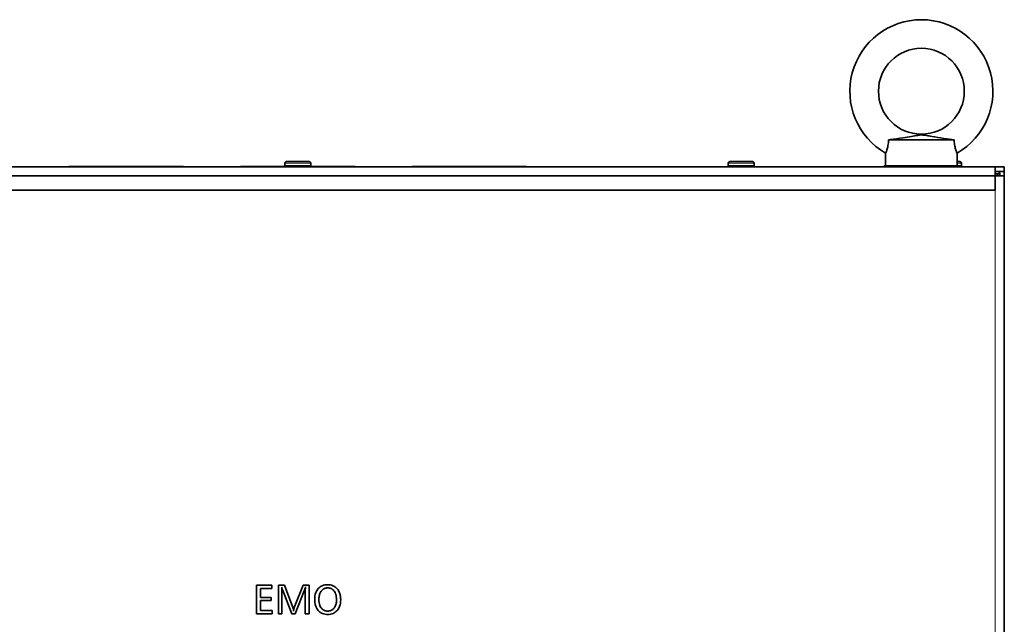
# Model space of a CAD drawing. Units: millimetres. Extents: x 200 to 5890, y 50 to 4150.
# Drawn here: x 2166 to 2510, y 2258 to 2469 of the extents above; entities that cross this region are included whole.
import ezdxf

# ---------------------------------------------------------------- set-up
doc = ezdxf.new("R2010")
doc.units = ezdxf.units.MM
doc.header["$LTSCALE"] = 10
doc.layers.add('実線(中線)', color=5, linetype='Continuous', lineweight=35)
doc.layers.add('実線(細線)', color=16, linetype='Continuous', lineweight=18)

msp = doc.modelspace()

# ---------------------------------------------------------------- linework, layer by layer
at = {"layer": '実線(中線)'}
for p, q in [((2469.525, 2426.816), (2492.46, 2426.816)), ((2468.493, 2422.166), (2468.493, 2417.816)), ((2493.493, 2422.166), (2493.493, 2417.816)), ((2019.193, 2417.416), (2506.793, 2417.416)), ((2222.993, 2417.516), (2182.993, 2417.516)), ((2182.993, 2417.416), (2182.993, 2417.516)), ((2222.04, 2417.566), (2183.945, 2417.566)), ((2183.945, 2417.516), (2183.945, 2417.566)), ((2222.04, 2417.516), (2222.04, 2417.566)), ((2222.993, 2417.416), (2222.993, 2417.516)), ((2258.493, 2417.516), (2242.993, 2417.516)), ((2242.993, 2417.416), (2242.993, 2417.516)), ((2258.493, 2417.566), (2243.945, 2417.566)), ((2243.945, 2417.516), (2243.945, 2417.566)), ((2258.493, 2417.716), (2258.493, 2418.716)), ((2258.493, 2417.716), (2267.493, 2417.716)), ((2267.493, 2417.716), (2258.493, 2417.716)), ((2258.493, 2417.716), (2258.493, 2417.416)), ((2258.993, 2419.216), (2266.993, 2419.216)), ((2267.493, 2417.716), (2267.493, 2418.716)), ((2267.493, 2417.716), (2267.493, 2417.416)), ((2282.04, 2417.566), (2267.493, 2417.566)), ((2282.993, 2417.516), (2267.493, 2417.516)), ((2282.04, 2417.516), (2282.04, 2417.566)), ((2282.993, 2417.416), (2282.993, 2417.516)), ((2342.993, 2417.516), (2302.993, 2417.516)), ((2302.993, 2417.416), (2302.993, 2417.516)), ((2342.04, 2417.566), (2303.945, 2417.566)), ((2303.945, 2417.516), (2303.945, 2417.566)), ((2342.04, 2417.516), (2342.04, 2417.566)), ((2342.993, 2417.416), (2342.993, 2417.516)), ((2413.493, 2417.716), (2413.493, 2418.716)), ((2413.493, 2417.716), (2422.493, 2417.716)), ((2422.493, 2417.716), (2413.493, 2417.716)), ((2413.493, 2417.716), (2413.493, 2417.416)), ((2413.993, 2419.216), (2421.993, 2419.216)), ((2422.493, 2417.716), (2422.493, 2418.716)), ((2422.493, 2417.716), (2422.493, 2417.416)), ((2467.993, 2417.716), (2475.412, 2417.716)), ((2467.993, 2417.416), (2467.993, 2417.716)), ((2468.493, 2417.816), (2493.493, 2417.816)), ((2486.573, 2417.716), (2494.993, 2417.716)), ((2486.573, 2417.716), (2494.993, 2417.716)), ((2493.493, 2419.216), (2494.493, 2419.216)), ((2494.993, 2417.716), (2494.993, 2418.716)), ((2494.993, 2417.416), (2494.993, 2417.716)), ((2506.793, 2417.416), (2506.793, 2414.216)), ((2506.793, 2417.416), (2509.993, 2417.416)), ((2509.993, 2417.416), (2509.993, 2415.816)), ((2019.193, 2414.216), (2506.793, 2414.216)), ((2509.993, 2415.816), (2506.793, 2415.816)), ((2507.593, 2415.016), (2506.793, 2415.016)), ((2509.993, 2414.216), (2506.793, 2414.216)), ((2506.793, 2414.216), (2506.793, 2409.216)), ((2508.393, 2415.016), (2507.593, 2415.016)), ((2507.593, 2415.016), (2507.593, 2414.216)), ((2508.393, 2414.216), (2508.393, 2415.016)), ((2509.993, 2415.016), (2509.993, 2414.216)), ((2509.993, 2414.216), (2509.993, 1802.116)), ((2506.793, 2409.216), (2019.193, 2409.216)), ((2253.901, 2271.203), (2248.494, 2271.203)), ((2248.494, 2271.203), (2248.494, 2261.203)), ((2249.894, 2266.959), (2249.894, 2270.125)), ((2249.894, 2270.125), (2253.901, 2270.125)), ((2253.901, 2270.125), (2253.901, 2271.203)), ((2258.332, 2271.203), (2256.21, 2271.203)), ((2256.21, 2271.203), (2256.21, 2261.203)), ((2257.449, 2261.203), (2257.449, 2269.03)), ((2257.696, 2269.361), (2260.853, 2261.203)), ((2261.286, 2263.444), (2258.332, 2271.203)), ((2264.835, 2271.203), (2261.762, 2263.47)), ((2262.093, 2261.203), (2265.259, 2269.234)), ((2266.923, 2271.203), (2264.835, 2271.203)), ((2265.565, 2269.055), (2265.565, 2261.203)), ((2266.923, 2261.203), (2266.923, 2271.203)), ((2253.689, 2266.959), (2249.894, 2266.959)), ((2249.894, 2262.358), (2249.894, 2265.83)), ((2249.894, 2265.83), (2253.689, 2265.83)), ((2253.689, 2265.83), (2253.689, 2266.959)), ((2254.037, 2262.358), (2249.894, 2262.358)), ((2254.037, 2261.203), (2254.037, 2262.358)), ((2248.494, 2261.203), (2254.037, 2261.203)), ((2256.21, 2261.203), (2257.449, 2261.203)), ((2260.853, 2261.203), (2262.093, 2261.203)), ((2265.565, 2261.203), (2266.923, 2261.203))]:
    msp.add_line(p, q, dxfattribs=at)
msp.add_circle((2480.993, 2443.816), 15, dxfattribs=at)
for centre, radius, start, end in [((2480.993, 2443.816), 25, 300, 240), ((2258.993, 2418.716), 0.5, 90, 180), ((2266.993, 2418.716), 0.5, 0, 90), ((2413.993, 2418.716), 0.5, 90, 180), ((2421.993, 2418.716), 0.5, 0, 90), ((2474.893, 2416.416), 1.4, 45.58469, 90), ((2487.093, 2416.416), 1.4, 90, 134.41531), ((2494.493, 2418.716), 0.5, 0, 90), ((2507.593, 2415.016), 0.8, 0, 90), ((2507.593, 2415.016), 2.4, 0, 19.47122)]:
    msp.add_arc(centre, radius, start, end, dxfattribs=at)
for points, knots in [([(2492.46, 2426.816), (2491.425, 2426.964), (2490.228, 2427.139), (2487.418, 2427.575), (2485.999, 2427.807), (2484.012, 2428.141), (2483.454, 2428.236), (2482.401, 2428.41), (2482.087, 2428.46), (2481.67, 2428.518), (2481.524, 2428.535), (2481.265, 2428.559), (2481.153, 2428.565), (2480.93, 2428.568), (2480.821, 2428.564), (2480.578, 2428.547), (2480.448, 2428.534), (2480.1, 2428.489), (2479.855, 2428.452), (2478.591, 2428.251), (2476.729, 2427.924), (2473.091, 2427.343), (2471.641, 2427.122), (2469.975, 2426.881), (2469.75, 2426.848), (2469.525, 2426.816)], [-4.1870268, -4.1870268, -4.1870268, -4.1870268, -3.4375462, -3.4375462, -2.6358223, -2.6358223, -2.2630266, -2.2630266, -2.0345298, -2.0345298, -1.8952041, -1.8952041, -1.7680721, -1.7680721, -1.6412573, -1.6412573, -1.5095115, -1.5095115, -1.3254261, -1.3254261, -0.6160911, -0.6160911, -0.1796752, -0.1796752, -0.1114793, -0.1114793, -0.1114793, -0.1114793]), ([(2469.525, 2426.816), (2469.499, 2426.118), (2469.424, 2425.447), (2469.202, 2424.257), (2469.067, 2423.759), (2468.809, 2422.949), (2468.691, 2422.646), (2468.535, 2422.259), (2468.493, 2422.166), (2468.493, 2422.166)], [0, 0, 0, 0, 0.21036436, 0.21036436, 0.40472844, 0.40472844, 0.59384876, 0.59384876, 0.76993146, 0.76993146, 0.76993146, 0.76993146]), ([(2493.493, 2422.166), (2493.493, 2422.166), (2493.492, 2422.167), (2493.482, 2422.19), (2493.422, 2422.326), (2493.227, 2422.821), (2493.097, 2423.172), (2492.834, 2424.069), (2492.707, 2424.6), (2492.533, 2425.71), (2492.481, 2426.256), (2492.46, 2426.816)], [0.76993146, 0.76993146, 0.76993146, 0.76993146, 0.78769127, 0.78769127, 0.98293327, 0.98293327, 1.17613773, 1.17613773, 1.37031418, 1.37031418, 1.53936387, 1.53936387, 1.53936387, 1.53936387]), ([(2257.449, 2269.03), (2257.449, 2269.112), (2257.437, 2269.353), (2257.41, 2269.849), (2257.383, 2270.29), (2257.365, 2270.583)], [-0.13054011, -0.13054011, -0.13054011, -0.13054011, -0.08829791, -0.08829791, 0, 0, 0, 0]), ([(2257.365, 2270.583), (2257.418, 2270.345), (2257.479, 2270.09), (2257.584, 2269.7), (2257.639, 2269.509), (2257.696, 2269.361)], [-0.12064984, -0.12064984, -0.12064984, -0.12064984, -0.04739505, -0.04739505, 0, 0, 0, 0]), ([(2265.259, 2269.234), (2265.344, 2269.441), (2265.419, 2269.656), (2265.544, 2270.066), (2265.612, 2270.308), (2265.684, 2270.609)], [-0.1946234, -0.1946234, -0.1946234, -0.1946234, -0.09285778, -0.09285778, 0, 0, 0, 0]), ([(2265.684, 2270.609), (2265.646, 2270.343), (2265.615, 2270.075), (2265.575, 2269.553), (2265.565, 2269.305), (2265.565, 2269.055)], [-0.15428193, -0.15428193, -0.15428193, -0.15428193, -0.07499456, -0.07499456, 0, 0, 0, 0]), ([(2273.434, 2271.398), (2273.094, 2271.398), (2272.754, 2271.371), (2272.111, 2271.249), (2271.81, 2271.16), (2271.039, 2270.828), (2270.617, 2270.533), (2269.912, 2269.803), (2269.564, 2269.324), (2269.002, 2267.889), (2268.893, 2267.043), (2268.893, 2266.212)], [-0.97389389, -0.97389389, -0.97389389, -0.97389389, -0.82644963, -0.82644963, -0.68982014, -0.68982014, -0.46202137, -0.46202137, -0.24944487, -0.24944487, 0, 0, 0, 0]), ([(2270.353, 2266.229), (2270.353, 2266.65), (2270.386, 2267.076), (2270.541, 2267.856), (2270.652, 2268.214), (2271.025, 2268.989), (2271.28, 2269.308), (2271.747, 2269.763), (2272.022, 2269.95), (2272.688, 2270.225), (2273.061, 2270.286), (2273.443, 2270.286)], [-0.4630992, -0.4630992, -0.4630992, -0.4630992, -0.38180056, -0.38180056, -0.30977612, -0.30977612, -0.21593567, -0.21593567, -0.11443616, -0.11443616, 0, 0, 0, 0]), ([(2277.976, 2266.212), (2277.976, 2266.689), (2277.94, 2267.169), (2277.773, 2268.058), (2277.653, 2268.469), (2277.182, 2269.535), (2276.812, 2269.962), (2276.185, 2270.585), (2275.757, 2270.87), (2274.689, 2271.304), (2274.064, 2271.398), (2273.434, 2271.398)], [-0.58636363, -0.58636363, -0.58636363, -0.58636363, -0.5165397, -0.5165397, -0.45398326, -0.45398326, -0.34597396, -0.34597396, -0.18890457, -0.18890457, 0, 0, 0, 0]), ([(2273.443, 2270.286), (2273.646, 2270.286), (2273.848, 2270.269), (2274.236, 2270.192), (2274.419, 2270.135), (2274.922, 2269.914), (2275.207, 2269.707), (2275.686, 2269.204), (2275.975, 2268.828), (2276.444, 2267.618), (2276.533, 2266.915), (2276.533, 2266.229)], [-0.79789071, -0.79789071, -0.79789071, -0.79789071, -0.68771976, -0.68771976, -0.58319892, -0.58319892, -0.38907836, -0.38907836, -0.20607934, -0.20607934, 0, 0, 0, 0]), ([(2268.893, 2266.212), (2268.893, 2265.733), (2268.929, 2265.251), (2269.095, 2264.359), (2269.215, 2263.947), (2269.685, 2262.882), (2270.054, 2262.455), (2270.683, 2261.83), (2271.111, 2261.545), (2272.179, 2261.111), (2272.804, 2261.016), (2273.434, 2261.016)], [-0.58894837, -0.58894837, -0.58894837, -0.58894837, -0.51820221, -0.51820221, -0.45488524, -0.45488524, -0.34597396, -0.34597396, -0.18890457, -0.18890457, 0, 0, 0, 0]), ([(2273.443, 2262.171), (2273.237, 2262.171), (2273.032, 2262.189), (2272.639, 2262.267), (2272.454, 2262.324), (2271.949, 2262.547), (2271.666, 2262.753), (2271.189, 2263.256), (2270.906, 2263.629), (2270.44, 2264.835), (2270.353, 2265.54), (2270.353, 2266.229)], [-0.79481482, -0.79481482, -0.79481482, -0.79481482, -0.68406818, -0.68406818, -0.57925631, -0.57925631, -0.38755917, -0.38755917, -0.20645797, -0.20645797, 0, 0, 0, 0]), ([(2273.434, 2261.016), (2273.776, 2261.016), (2274.118, 2261.044), (2274.765, 2261.167), (2275.068, 2261.256), (2275.838, 2261.589), (2276.257, 2261.882), (2276.897, 2262.546), (2277.275, 2263.012), (2277.866, 2264.526), (2277.976, 2265.377), (2277.976, 2266.212)], [-1.1877983, -1.1877983, -1.1877983, -1.1877983, -0.984892, -0.984892, -0.7971714, -0.7971714, -0.4872083, -0.4872083, -0.2505169, -0.2505169, 0, 0, 0, 0]), ([(2276.533, 2266.229), (2276.533, 2265.809), (2276.5, 2265.385), (2276.347, 2264.61), (2276.237, 2264.254), (2275.855, 2263.453), (2275.59, 2263.136), (2275.137, 2262.695), (2274.861, 2262.508), (2274.195, 2262.233), (2273.823, 2262.171), (2273.443, 2262.171)], [-0.43783808, -0.43783808, -0.43783808, -0.43783808, -0.36660402, -0.36660402, -0.30358619, -0.30358619, -0.21593871, -0.21593871, -0.11414981, -0.11414981, 0, 0, 0, 0]), ([(2261.533, 2262.171), (2261.516, 2262.397), (2261.489, 2262.623), (2261.425, 2262.965), (2261.379, 2263.188), (2261.286, 2263.444)], [-0.23375882, -0.23375882, -0.23375882, -0.23375882, -0.08162564, -0.08162564, 0, 0, 0, 0]), ([(2261.762, 2263.47), (2261.713, 2263.338), (2261.673, 2263.14), (2261.599, 2262.716), (2261.562, 2262.439), (2261.533, 2262.171)], [-0.135831, -0.135831, -0.135831, -0.135831, -0.08097286, -0.08097286, 0, 0, 0, 0])]:
    msp.add_open_spline(points, degree=3, knots=knots, dxfattribs=at)
at = {"layer": '実線(細線)'}
for p, q in [((2267.493, 2418.716), (2258.493, 2418.716)), ((2422.493, 2418.716), (2413.493, 2418.716)), ((2494.993, 2418.716), (2493.493, 2418.716)), ((2506.793, 1817.116), (2506.793, 2409.216))]:
    msp.add_line(p, q, dxfattribs=at)

doc.saveas('drawing.dxf')
